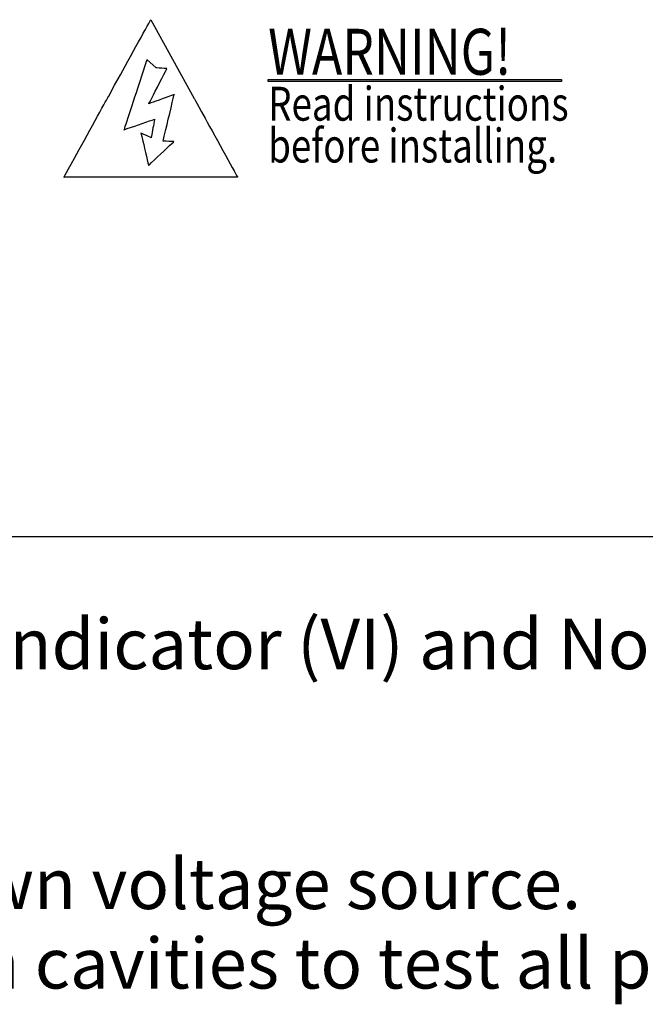
# Model space of a CAD drawing. Units: inches. Extents: x 1.9 to 18.9, y 0.7 to 22.3.
# Drawn here: x 9.2 to 10.5, y 14.8 to 16.9 of the extents above; entities that cross this region are included whole.
import ezdxf

# ---------------------------------------------------------------- set-up
doc = ezdxf.new("R2010")
doc.units = ezdxf.units.IN
doc.header["$LTSCALE"] = 0.1
doc.header["$MEASUREMENT"] = 0
doc.styles.add('0', font='ARIALNB.TTF', dxfattribs={"height": 1})
doc.styles.add('2', font='arialbd.ttf', dxfattribs={"height": 1})
doc.styles.add('3', font='arialbd.ttf', dxfattribs={"height": 1})
doc.styles.add('5', font='txt', dxfattribs={"height": 1})

msp = doc.modelspace()

# ---------------------------------------------------------------- linework, layer by layer
for points in [[(9.3473, 16.7702), (9.3473, 16.7702), (9.3473, 16.7702), (9.4418, 16.9418), (9.4418, 16.9418)], [(9.4418, 16.9418), (9.4418, 16.9418), (9.5364, 16.7702), (9.5364, 16.7702)], [(9.4336, 16.8552), (9.4336, 16.8552), (9.4336, 16.8552), (9.3833, 16.7021), (9.3833, 16.7021)], [(9.4533, 16.8368), (9.4533, 16.8368), (9.4336, 16.8552), (9.4336, 16.8552)], [(9.4377, 16.7588), (9.4377, 16.7588), (9.4377, 16.7588), (9.4769, 16.8352), (9.4769, 16.8352)], [(9.4769, 16.8352), (9.4769, 16.8352), (9.4769, 16.8352), (9.4533, 16.8368), (9.4533, 16.8368)], [(9.6974, 16.8119), (9.6974, 16.8119), (10.3362, 16.8119), (10.3362, 16.8119)], [(9.6974, 16.8069), (9.6974, 16.8069), (9.6974, 16.8069), (9.6974, 16.8119), (9.6974, 16.8119)], [(10.3362, 16.8069), (10.3362, 16.8069), (10.3362, 16.8069), (9.6974, 16.8069), (9.6974, 16.8069)], [(10.3362, 16.8119), (10.3362, 16.8119), (10.3362, 16.8119), (10.3362, 16.8069), (10.3362, 16.8069)], [(9.2527, 16.5986), (9.2527, 16.5986), (9.2527, 16.5986), (9.3473, 16.7702), (9.3473, 16.7702)], [(9.4928, 16.7786), (9.4928, 16.7786), (9.4928, 16.7786), (9.4377, 16.7588), (9.4377, 16.7588)], [(9.4686, 16.6774), (9.4686, 16.6774), (9.4686, 16.6774), (9.4928, 16.7786), (9.4928, 16.7786)], [(9.5364, 16.7702), (9.5364, 16.7702), (9.5364, 16.7702), (9.6309, 16.5986), (9.6309, 16.5986)], [(9.3833, 16.7021), (9.3833, 16.7021), (9.3833, 16.7021), (9.4502, 16.7252), (9.4502, 16.7252)], [(9.4502, 16.7252), (9.4502, 16.7252), (9.4502, 16.7252), (9.4427, 16.6847), (9.4427, 16.6847)], [(9.4427, 16.6847), (9.4427, 16.6847), (9.4427, 16.6847), (9.4205, 16.6948), (9.4205, 16.6948)], [(9.4205, 16.6948), (9.4205, 16.6948), (9.4205, 16.6948), (9.4371, 16.6245), (9.4371, 16.6245)], [(9.4371, 16.6245), (9.4371, 16.6245), (9.4371, 16.6245), (9.4924, 16.6764), (9.4924, 16.6764)], [(9.4924, 16.6764), (9.4924, 16.6764), (9.4924, 16.6764), (9.4686, 16.6774), (9.4686, 16.6774)], [(9.4418, 16.5986), (9.4418, 16.5986), (9.4418, 16.5986), (9.2527, 16.5986), (9.2527, 16.5986)], [(9.6309, 16.5986), (9.6309, 16.5986), (9.6309, 16.5986), (9.4418, 16.5986), (9.4418, 16.5986)], [(13.404, 15.8159), (13.404, 15.8159), (7.4366, 15.8159), (7.4366, 15.8159)]]:
    msp.add_open_spline(points, degree=3)

# ---------------------------------------------------------------- texts
for s, height, style, width, p in [('WARNING!', 0.1, '5', 0.796185, (9.6974, 16.8219)), ('Read instructions ', 0.073766, '2', 0.795959, (9.6974, 16.7219)), ('before installing.', 0.073766, '3', 0.795959, (9.6974, 16.6308))]:
    msp.add_text(s, height=height, dxfattribs=dict(style=style, width=width)).set_placement(p)
at = {"style": '0'}
for s, p in [('Manufacturers’ Voltage Indicator (VI) and Non-Contact Voltage Detector (NCVD) Procedures Apply.', (7.4365, 15.5277)), ('1). Verify NCVD to a known voltage source. ', (7.4365, 15.0054)), ('2). Insert NCVD into both cavities to test all points. ', (7.4365, 14.8324))]:
    msp.add_text(s, height=0.109998, dxfattribs=at).set_placement(p)

doc.saveas('drawing.dxf')
